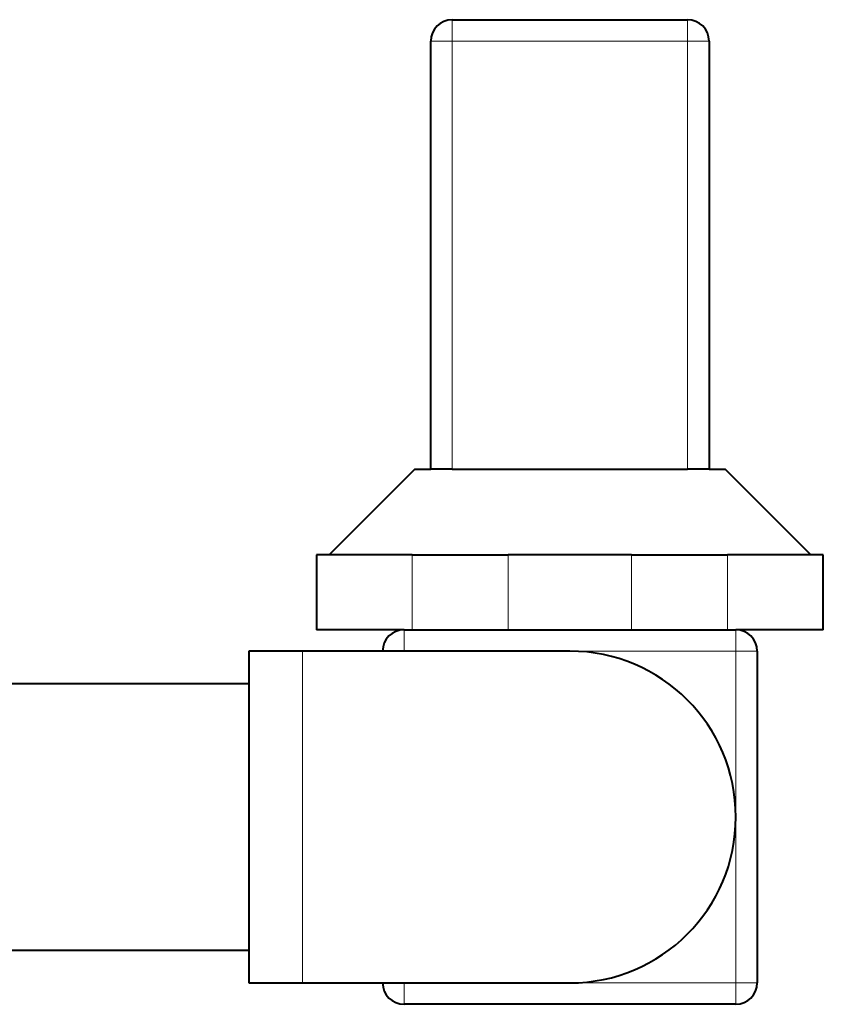
# Model space of a CAD drawing. Units: millimetres. Extents: x -3549 to 2770, y -543 to 1972.
# Drawn here: x 2695 to 2770, y 39 to 131 of the extents above; entities that cross this region are included whole.
import ezdxf

# ---------------------------------------------------------------- set-up
doc = ezdxf.new("R2010")
doc.units = ezdxf.units.MM
doc.layers.add('линия перехода', color=7, linetype='Continuous')
doc.layers.add('основная', color=7, linetype='Continuous')

msp = doc.modelspace()

# ---------------------------------------------------------------- linework, layer by layer
at = {"layer": 'линия перехода', "color": 7, "linetype": 'Continuous', "lineweight": 20}
for p, q in [((2735.324, 128.734), (2735.324, 130.734)), ((2757.324, 128.734), (2757.324, 130.734)), ((2733.324, 128.734), (2735.324, 128.734)), ((2757.324, 128.734), (2735.324, 128.734)), ((2735.324, 128.734), (2735.324, 88.734)), ((2757.324, 88.734), (2757.324, 128.734)), ((2757.324, 128.734), (2759.324, 128.734)), ((2731.596, 73.734), (2731.596, 80.734)), ((2740.567, 80.734), (2740.567, 73.734)), ((2752.081, 73.734), (2752.081, 80.734)), ((2761.051, 80.734), (2761.051, 73.734)), ((2730.824, 73.734), (2730.824, 71.734)), ((2761.824, 73.734), (2761.824, 71.734)), ((2721.324, 71.734), (2721.324, 40.734)), ((2761.824, 71.734), (2746.324, 71.734)), ((2761.824, 40.734), (2761.824, 71.734)), ((2761.824, 71.734), (2763.824, 71.734)), ((2730.824, 40.734), (2730.824, 38.734)), ((2746.324, 40.734), (2761.824, 40.734)), ((2761.824, 40.734), (2761.824, 38.734)), ((2761.824, 40.734), (2763.824, 40.734))]:
    msp.add_line(p, q, dxfattribs=at)
at = {"layer": 'основная', "color": 7, "linetype": 'Continuous', "lineweight": 40}
for p, q in [((2735.324, 130.734), (2757.324, 130.734)), ((2733.324, 88.734), (2733.324, 128.734)), ((2759.324, 128.734), (2759.324, 88.734)), ((2731.824, 88.734), (2723.824, 80.734)), ((2731.824, 88.734), (2733.324, 88.734)), ((2735.324, 88.734), (2733.324, 88.734)), ((2735.324, 88.734), (2757.324, 88.734)), ((2759.324, 88.734), (2757.324, 88.734)), ((2759.324, 88.734), (2760.824, 88.734)), ((2768.824, 80.734), (2760.824, 88.734)), ((2731.596, 80.734), (2722.646, 80.734)), ((2722.646, 80.734), (2722.646, 73.734)), ((2731.596, 80.734), (2740.567, 80.734)), ((2752.081, 80.734), (2740.567, 80.734)), ((2752.081, 80.734), (2761.051, 80.734)), ((2770.001, 80.734), (2761.051, 80.734)), ((2770.001, 73.734), (2770.001, 80.734)), ((2730.824, 73.734), (2722.646, 73.734)), ((2730.824, 73.734), (2761.824, 73.734)), ((2770.001, 73.734), (2761.824, 73.734)), ((2716.324, 71.734), (2716.324, 40.734)), ((2721.324, 71.734), (2716.324, 71.734)), ((2746.324, 71.734), (2721.324, 71.734)), ((2763.824, 71.734), (2763.824, 40.734)), ((2716.324, 68.684), (2686.324, 68.684)), ((2686.324, 43.784), (2716.324, 43.784)), ((2716.324, 40.734), (2721.324, 40.734)), ((2721.324, 40.734), (2746.324, 40.734)), ((2761.824, 38.734), (2730.824, 38.734))]:
    msp.add_line(p, q, dxfattribs=at)
for centre, radius, start, end in [((2735.324, 128.734), 2, 90, 180), ((2757.324, 128.734), 2, 0, 90), ((2730.824, 71.734), 2, 90, 180), ((2761.824, 71.734), 2, 0, 90), ((2746.324, 56.234), 15.5, 0, 90), ((2746.324, 56.234), 15.5, 270, 360), ((2730.824, 40.734), 2, 180, 270), ((2761.824, 40.734), 2, 270, 0)]:
    msp.add_arc(centre, radius, start, end, dxfattribs=at)

doc.saveas('drawing.dxf')
